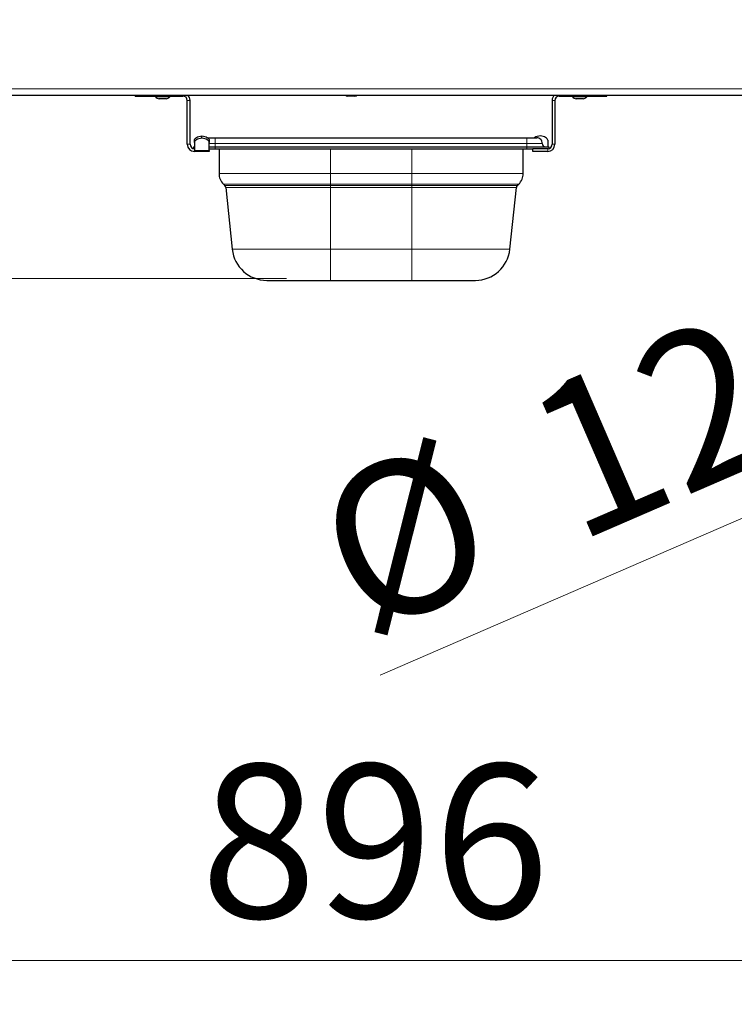
# Model space of a CAD drawing. Units: millimetres. Extents: x 0 to 210, y 0 to 297.
# Drawn here: x 144 to 161, y 196 to 219 of the extents above; entities that cross this region are included whole.
import ezdxf

# ---------------------------------------------------------------- set-up
doc = ezdxf.new("R2010")
doc.units = ezdxf.units.MM
doc.linetypes.add('SLD-Durchgehend', pattern=[0])
doc.styles.add('SLDTEXTSTYLE0', font='GOTHIC.TTF', dxfattribs={"width": 0.913})
doc.dimstyles.new('SLDDIMSTYLE2', dxfattribs={"dimtxt": 3.5, "dimasz": 3.302, "dimexe": 0, "dimexo": 0.0625, "dimgap": 0.875, "dimtad": 1, "dimdec": 1, "dimlfac": 20, "dimrnd": 1e-09, "dimzin": 12, "dimdsep": 46, "dimtxsty": 'SLDTEXTSTYLE0', "dimsah": 1, "dimcen": 0.09, "dimadec": 0, "dimazin": 3, "dimtfac": 1, "dimtdec": 1, "dimtofl": 0, "dimtmove": 0, "dimatfit": 3, "dimfxl": 1, "dimfrac": 2, "dimtolj": 1, "dimtzin": 12, "dimarcsym": 0})
doc.dimstyles.new('SLDDIMSTYLE3', dxfattribs={"dimtxt": 3.5, "dimasz": 3.302, "dimexe": 0, "dimexo": 0.0625, "dimgap": 0.875, "dimtad": 1, "dimdec": 1, "dimlfac": 20, "dimrnd": 1e-09, "dimzin": 12, "dimdsep": 46, "dimtxsty": 'SLDTEXTSTYLE0', "dimsah": 1, "dimcen": 0, "dimadec": 0, "dimazin": 3, "dimtfac": 1, "dimtdec": 1, "dimtmove": 0, "dimatfit": 3, "dimfxl": 1, "dimfrac": 2, "dimtolj": 1, "dimtzin": 12, "dimarcsym": 0})
doc.dimstyles.new('SLDDIMSTYLE4', dxfattribs={"dimtxt": 3.5, "dimasz": 3.302, "dimexe": 0, "dimexo": 0.0625, "dimgap": 0.875, "dimtad": 1, "dimdec": 0, "dimlfac": 20, "dimrnd": 1e-09, "dimzin": 12, "dimdsep": 46, "dimtxsty": 'SLDTEXTSTYLE0', "dimsah": 1, "dimcen": 0.09, "dimadec": 0, "dimazin": 3, "dimtfac": 1, "dimtdec": 0, "dimtmove": 0, "dimatfit": 0, "dimfxl": 1, "dimfrac": 2, "dimtolj": 1, "dimtzin": 12, "dimarcsym": 0})

# ---------------------------------------------------------------- blocks, each defined once
blk = doc.blocks.new('_D_3')
at = {"color": 7, "linetype": 'SLD-Durchgehend', "lineweight": 0}
for p, q in [((129.993, 216.595), (129.993, 196.365)), ((174.793, 216.595), (174.793, 196.365)), ((129.993, 197.365), (174.793, 197.365))]:
    blk.add_line(p, q, dxfattribs=at)
at = {"color": 7, "linetype": 'SLD-Durchgehend', "lineweight": 18}
for points in [[(129.993, 197.365), (133.295, 196.865), (133.295, 197.865)], [(174.793, 197.365), (171.491, 197.865), (171.491, 196.865)]]:
    blk.add_solid(points, dxfattribs=at)
at = {"color": 7, "linetype": 'SLD-Durchgehend', "lineweight": 18, "insert": (148.514, 201.835), "char_height": 3.5, "attachment_point": 1, "style": 'SLDTEXTSTYLE0'}
blk.add_mtext('896', dxfattribs=at)
blk = doc.blocks.new('_D_4')
at = {"color": 7, "linetype": 'SLD-Durchgehend', "lineweight": 0}
for p, q in [((174.646, 213.416), (180.472, 215.941)), ((168.911, 210.932), (174.646, 213.416)), ((168.911, 210.932), (152.61, 203.868))]:
    blk.add_line(p, q, dxfattribs=at)
at = {"color": 7, "linetype": 'SLD-Durchgehend', "lineweight": 18}
for points in [[(174.646, 213.416), (177.874, 214.271), (177.477, 215.188)], [(168.911, 210.932), (165.682, 210.077), (166.08, 209.16)]]:
    blk.add_solid(points, dxfattribs=at)
at = {"color": 7, "linetype": 'SLD-Durchgehend', "lineweight": 18, "char_height": 3.5, "attachment_point": 1, "rotation": 23.4276, "style": 'SLDTEXTSTYLE0'}
for s, insert in [('125', (155.674, 210.072)), ('%%c', (150.852, 207.924))]:
    blk.add_mtext(s, dxfattribs=dict(at, insert=insert))
blk = doc.blocks.new('_D_5')
at = {"color": 7, "linetype": 'SLD-Durchgehend', "lineweight": 0}
for p, q in [((124.55, 212.901), (124.55, 225.416)), ((150.476, 212.901), (123.55, 212.901)), ((124.55, 212.901), (124.55, 209.024)), ((134.028, 209.024), (123.55, 209.024)), ((124.55, 209.024), (124.55, 202.674))]:
    blk.add_line(p, q, dxfattribs=at)
at = {"color": 7, "linetype": 'SLD-Durchgehend', "lineweight": 18}
for points in [[(124.55, 212.901), (125.05, 216.203), (124.05, 216.203)], [(124.55, 209.024), (124.05, 205.722), (125.05, 205.722)]]:
    blk.add_solid(points, dxfattribs=at)
at = {"color": 7, "linetype": 'SLD-Durchgehend', "lineweight": 18, "insert": (120.08, 220.244), "char_height": 3.5, "attachment_point": 1, "rotation": 90, "style": 'SLDTEXTSTYLE0'}
blk.add_mtext('77', dxfattribs=at)

msp = doc.modelspace()

# ---------------------------------------------------------------- linework, layer by layer
at = {"color": 8, "linetype": 'SLD-Durchgehend', "lineweight": 18}
for p, q in [((132.1334, 217.224), (172.6534, 217.224)), ((148.1134, 217.0615), (148.1134, 217.084)), ((148.2134, 216.9615), (148.2759, 216.9615)), ((156.5884, 216.9615), (156.5259, 216.9615)), ((156.6884, 217.0615), (156.6884, 217.084)), ((148.8509, 216.1115), (148.8509, 215.9802)), ((155.9509, 216.1115), (155.9509, 215.9802)), ((148.2759, 215.9615), (148.2134, 215.9615)), ((148.7134, 215.9802), (148.8509, 215.9802)), ((148.8509, 215.9015), (148.8509, 215.9802)), ((148.8509, 215.9802), (155.9509, 215.9802)), ((148.8509, 215.9015), (148.8509, 215.8615)), ((151.4759, 215.2949), (151.4759, 215.8615)), ((153.3259, 215.8615), (153.3259, 215.2949)), ((155.9509, 215.9015), (155.9509, 215.9802)), ((155.9509, 215.9802), (156.3009, 215.9802)), ((155.9509, 215.9015), (155.9509, 215.8615)), ((156.4259, 215.8615), (156.4259, 215.799)), ((156.5259, 215.9615), (156.5884, 215.9615)), ((148.7134, 215.8207), (148.3759, 215.8207)), ((148.9359, 215.2949), (151.4759, 215.2949)), ((151.4759, 215.0545), (151.4759, 215.2949)), ((153.3259, 215.2949), (151.4759, 215.2949)), ((153.3259, 215.2949), (155.8659, 215.2949)), ((153.3259, 215.0545), (153.3259, 215.2949)), ((149.0355, 215.0545), (151.4759, 215.0545)), ((149.0688, 215.0212), (151.4759, 215.0212)), ((151.4759, 214.976), (149.0904, 214.976)), ((151.4759, 215.0545), (153.3259, 215.0545)), ((151.4759, 215.0212), (151.4759, 215.0545)), ((153.3259, 215.0212), (151.4759, 215.0212)), ((151.4759, 215.0212), (151.4759, 214.976)), ((153.3259, 214.976), (151.4759, 214.976)), ((151.4759, 213.5689), (151.4759, 214.976)), ((153.3259, 215.0545), (155.7663, 215.0545)), ((153.3259, 215.0545), (153.3259, 215.0212)), ((153.3259, 215.0212), (155.733, 215.0212)), ((153.3259, 215.0212), (153.3259, 214.976)), ((155.7114, 214.976), (153.3259, 214.976)), ((153.3259, 214.976), (153.3259, 213.5689)), ((149.2383, 213.5689), (151.4759, 213.5689)), ((153.3259, 213.5689), (151.4759, 213.5689)), ((151.4759, 212.8615), (151.4759, 213.5689)), ((153.3259, 213.5689), (155.5635, 213.5689)), ((153.3259, 212.8615), (153.3259, 213.5689))]:
    msp.add_line(p, q, dxfattribs=at)
at = {"color": 7, "linetype": 'SLD-Durchgehend', "lineweight": 25}
for p, q in [((132.0338, 217.084), (172.7531, 217.084)), ((147.0259, 217.0615), (147.0259, 217.084)), ((147.0259, 217.0615), (148.1134, 217.0615)), ((147.4884, 217.0615), (147.4884, 217.0452)), ((147.8134, 217.0452), (147.4884, 217.0452)), ((147.7309, 216.9965), (147.5709, 216.9965)), ((147.8134, 217.0452), (147.8134, 217.0615)), ((148.2134, 215.9615), (148.2134, 216.9615)), ((148.2759, 215.9615), (148.2759, 216.9615)), ((152.0309, 217.059), (151.8709, 217.059)), ((156.5259, 216.9615), (156.5259, 215.9615)), ((156.5884, 216.9615), (156.5884, 215.9615)), ((156.6884, 217.0615), (157.7759, 217.0615)), ((156.9884, 217.0615), (156.9884, 217.0452)), ((157.3134, 217.0452), (156.9884, 217.0452)), ((157.2309, 216.9965), (157.0709, 216.9965)), ((157.3134, 217.0452), (157.3134, 217.0615)), ((157.7759, 217.0615), (157.7759, 217.084)), ((148.5446, 216.0978), (148.5446, 216.1519)), ((148.8509, 216.1115), (155.9509, 216.1115)), ((148.3509, 215.9015), (148.3509, 215.8647)), ((148.3509, 215.9015), (148.3759, 215.9015)), ((148.3759, 215.999), (148.3759, 216.0531)), ((148.3759, 215.999), (148.3759, 215.8207)), ((148.7134, 216.0531), (148.7134, 215.999)), ((148.7134, 215.8207), (148.7134, 215.999)), ((148.7134, 215.9015), (148.8509, 215.9015)), ((148.7134, 215.8615), (148.8509, 215.8615)), ((148.8509, 215.9015), (155.9509, 215.9015)), ((148.8509, 215.8615), (155.9509, 215.8615)), ((148.9359, 215.8615), (148.9359, 215.2949)), ((155.8659, 215.2949), (155.8659, 215.8615)), ((155.9509, 215.9015), (156.4509, 215.9015)), ((155.9509, 215.8615), (156.0884, 215.8615)), ((156.0884, 215.799), (156.0884, 215.8615)), ((156.4259, 215.8615), (156.0884, 215.8615)), ((156.4259, 216.0531), (156.4259, 215.9015)), ((156.4509, 215.9015), (156.4509, 215.8647)), ((148.3759, 215.8012), (148.3759, 215.8207)), ((148.3759, 215.8012), (148.3759, 215.799)), ((148.7134, 215.799), (148.3759, 215.799)), ((148.7134, 215.8207), (148.7134, 215.799)), ((156.4259, 215.799), (156.0884, 215.799)), ((149.0355, 215.0545), (149.0688, 215.0212)), ((149.0904, 214.976), (149.2383, 213.5689)), ((155.5635, 213.5689), (155.7114, 214.976)), ((155.733, 215.0212), (155.7663, 215.0545)), ((151.4759, 212.8615), (153.3259, 212.8615))]:
    msp.add_line(p, q, dxfattribs=at)
at = {"color": 7, "linetype": 'SLD-Durchgehend', "lineweight": 25, "flags": 128}
for points in [[(148.3759, 216.0531), (148.379, 216.0707), (148.3883, 216.0877), (148.4033, 216.1037), (148.4238, 216.1181), (148.449, 216.1304), (148.4782, 216.1404), (148.5104, 216.1476), (148.5446, 216.1519)], [(148.5446, 216.0978), (148.5104, 216.0935), (148.4782, 216.0862), (148.449, 216.0763), (148.4238, 216.0639), (148.4033, 216.0496), (148.3883, 216.0336), (148.379, 216.0166), (148.3759, 215.999)], [(148.5446, 216.1519), (148.5789, 216.1476), (148.6111, 216.1404), (148.6402, 216.1304), (148.6655, 216.1181), (148.6859, 216.1037), (148.701, 216.0877), (148.7103, 216.0707), (148.7134, 216.0531)], [(148.7134, 215.999), (148.7103, 216.0166), (148.701, 216.0336), (148.6859, 216.0496), (148.6655, 216.0639), (148.6402, 216.0763), (148.6111, 216.0862), (148.5789, 216.0935), (148.5446, 216.0978)], [(156.4259, 216.0531), (156.4228, 216.0707), (156.4135, 216.0877), (156.3984, 216.1037), (156.378, 216.1181), (156.3527, 216.1304), (156.3236, 216.1404), (156.2914, 216.1476), (156.2571, 216.1519)]]:
    msp.add_lwpolyline(points, dxfattribs=at)
at = {"color": 7, "linetype": 'SLD-Durchgehend', "lineweight": 25}
for centre, radius, start, end in [((147.6073, 217.1523), 0.16, 221.99564, 256.84591), ((147.6945, 217.1523), 0.16, 283.15409, 318.00436), ((148.1134, 216.9615), 0.1, 0, 90), ((148.1134, 216.9615), 0.1625, 0, 48.92465), ((151.9073, 217.2148), 0.16, 234.83646, 256.84591), ((151.9945, 217.2148), 0.16, 283.15409, 305.16354), ((156.6884, 216.9615), 0.1625, 131.07535, 180), ((156.6884, 216.9615), 0.1, 90, 180), ((157.1073, 217.1523), 0.16, 221.99564, 256.84591), ((157.1945, 217.1523), 0.16, 283.15409, 318.00436), ((156.2667, 215.8876), 0.2644, 92.07766, 122.09085), ((156.176, 215.9865), 0.125, 357.13402, 90), ((148.3759, 215.9615), 0.1625, 180, 270), ((148.3759, 215.9615), 0.1, 180, 270), ((156.3758, 215.9765), 0.075, 177.13402, 270), ((156.4259, 215.9615), 0.1625, 270, 0), ((156.4259, 215.9615), 0.1, 270, 0), ((149.2759, 215.2949), 0.34, 180, 225), ((155.5259, 215.2949), 0.34, 315, 0), ((149.0158, 214.9681), 0.075, 6, 45), ((155.786, 214.9681), 0.075, 135, 174), ((150.0239, 213.6515), 0.79, 186, 270), ((154.7779, 213.6515), 0.79, 270, 354)]:
    msp.add_arc(centre, radius, start, end, dxfattribs=at)
for points, knots in [([(148.6752, 216.1115), (148.6805, 216.1115), (148.6951, 216.1115), (148.7268, 216.1115), (148.7789, 216.1115), (148.8225, 216.1115), (148.8509, 216.1115)], [0, 0, 0, 0, 0.1293821, 0.3585972, 0.5830492, 1, 1, 1, 1]), ([(155.9509, 216.1115), (155.9792, 216.1115), (156.0228, 216.1115), (156.0752, 216.1115), (156.1113, 216.1115), (156.1403, 216.1115), (156.1684, 216.1115), (156.173, 216.1115), (156.176, 216.1115)], [0, 0, 0, 0, 0.23945684, 0.36836066, 0.5, 0.63163934, 0.76054316, 1, 1, 1, 1]), ([(150.0239, 212.8615), (150.026, 212.8615), (150.0302, 212.8615), (150.0651, 212.8615), (150.1179, 212.8615), (150.1845, 212.8615), (150.2842, 212.8615), (150.4104, 212.8615), (150.5587, 212.8615), (150.6791, 212.8615), (150.8068, 212.8615), (150.9529, 212.8615), (151.1173, 212.8615), (151.297, 212.8615), (151.4169, 212.8615), (151.4759, 212.8615)], [0, 0, 0, 0, 0.07764598, 0.15768939, 0.2399935, 0.30432681, 0.36867167, 0.49991208, 0.56561429, 0.63132829, 0.6956616, 0.76000646, 0.84230034, 0.92234883, 1, 1, 1, 1]), ([(153.3259, 212.8615), (153.3849, 212.8615), (153.5048, 212.8615), (153.6845, 212.8615), (153.8488, 212.8615), (153.9949, 212.8615), (154.1657, 212.8615), (154.3211, 212.8615), (154.4549, 212.8615), (154.5427, 212.8615), (154.6173, 212.8615), (154.6839, 212.8615), (154.7367, 212.8615), (154.7715, 212.8615), (154.7758, 212.8615), (154.7779, 212.8615)], [0, 0, 0, 0, 0.077646, 0.1576894, 0.2399935, 0.3043268, 0.3686717, 0.4999121, 0.5656143, 0.6313283, 0.6956616, 0.7600065, 0.8423003, 0.9223488, 1, 1, 1, 1])]:
    msp.add_open_spline(points, degree=3, knots=knots, dxfattribs=at)

# ---------------------------------------------------------------- dimensions: what is measured, and where the dimension line sits
at = {"color": 7, "linetype": 'SLD-Durchgehend', "lineweight": 18}
dim = msp.add_linear_dim(base=(124.5505, 209.024), p1=(151.4759, 212.9015), p2=(135.0284, 209.024), angle=90, dimstyle='SLDDIMSTYLE4', dxfattribs=at)
dim.commit()
dim.dimension.update_dxf_attribs({"geometry": '_D_5', "text_midpoint": (124.5505, 222.8297), "dimtype": 160})
dim = msp.add_linear_dim(base=(174.7934, 197.3647), p1=(129.9934, 217.5953), p2=(174.7934, 217.5953), dimstyle='SLDDIMSTYLE2', dxfattribs=at)
dim.commit()
dim.dimension.update_dxf_attribs({"geometry": '_D_3', "text_midpoint": (152.3934, 197.3647), "dimtype": 160})
dim = msp.add_diameter_dim_2p(p1=(168.9111, 210.9315), p2=(174.6458, 213.4164), dimstyle='SLDDIMSTYLE3', dxfattribs=at)
dim.commit()
dim.dimension.update_dxf_attribs({"geometry": '_D_4', "text_midpoint": (158.3507, 206.3556), "dimtype": 163})

doc.saveas('drawing.dxf')
